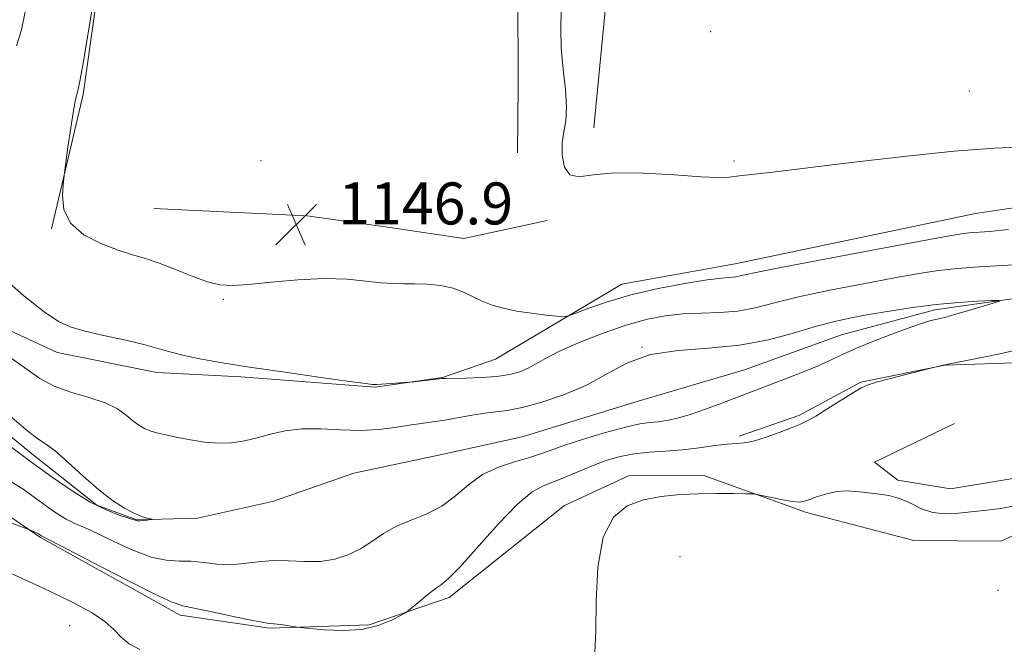
# Model space of a CAD drawing. Extents: x 2164800 to 2167700, y 357300 to 360200.
# Drawn here: x 2165126 to 2165313, y 359303 to 359421 of the extents above; entities that cross this region are included whole.
import ezdxf

# ---------------------------------------------------------------- set-up
doc = ezdxf.new("R2010")
doc.units = 0
doc.header["$MEASUREMENT"] = 0
doc.linetypes.add('rvrstm', pattern=[117.1, 50, -3.9, 0.5, -3.9, 0.5, -3.9, 0.5, -3.9, 50])
for name, color, linetype, lineweight in [('DTM HARD BREAKLINE', 7, 'Continuous', 0), ('DTM SPOT ELEVATION', 2, 'Continuous', 13), ('INDEX CONTOUR', 41, 'Continuous', 13), ('INTERMEDIATE CONTOUR', 44, 'Continuous', 0), ('SPOT ELEVATION', 7, 'Continuous', 0), ('STREAM - RIVER SINGLE LINE', 142, 'rvrstm', 0)]:
    doc.layers.add(name, color=color, linetype=linetype, lineweight=lineweight)
doc.styles.add('Style-ITALICS', font='ITALICS.shx')

# ---------------------------------------------------------------- blocks, each defined once
blk = doc.blocks.new('SPOT')
at = {"layer": 'SPOT ELEVATION'}
for p, q in [((-3.91, -3.91), (3.82, 3.81)), ((-1.65, 3.77), (1.72, -3.93))]:
    blk.add_line(p, q, dxfattribs=at)

msp = doc.modelspace()

# ---------------------------------------------------------------- linework, layer by layer
at = {"layer": 'DTM HARD BREAKLINE'}
for points in [[(2165131.83, 359381.64, 1145.91), (2165137.85, 359407.21, 1146.14), (2165140.14, 359423.42, 1146.1), (2165143.77, 359444.32, 1146.14), (2165144.28, 359452.65, 1146.59), (2165126.11, 359473.12, 1145.11)], [(2165100.8, 359372.94, 1142.13), (2165132.91, 359358.1, 1143.38), (2165151.89, 359354.28, 1143.4), (2165167.9, 359353.48, 1143.7), (2165193.52, 359351.52, 1143.95), (2165206.35, 359353.32, 1144.04), (2165216.43, 359356.85, 1145.1), (2165240.5, 359371.14, 1146.71), (2165262.11, 359374.98, 1146.75), (2165307.92, 359384.57, 1147.09), (2165336.16, 359388.78, 1147.36), (2165350.26, 359388.43, 1147.36), (2165364.62, 359393.63, 1147.3), (2165373.22, 359399.52, 1147.55), (2165388.68, 359420.65, 1148.57), (2165400.95, 359430.14, 1148.8), (2165419.67, 359437.94, 1148.97), (2165443, 359444.79, 1149.33)], [(2165220.72, 359427.54, 1146.78), (2165220.75, 359408.74, 1147.01), (2165220.63, 359396.14, 1147.45)], [(2165235.2, 359400.91, 1148.45), (2165237.58, 359425.88, 1149.17)], [(2165156.31, 359308.12, 1144.43), (2165173.37, 359305.6, 1144.16), (2165192.39, 359306.27, 1143.61), (2165207.61, 359311.46, 1144.43), (2165229.58, 359328.98, 1145.6), (2165241.81, 359334.62, 1145.62), (2165256.12, 359334.7, 1145.7), (2165275.71, 359327.67, 1146.3), (2165296.16, 359322.34, 1146.51), (2165312.82, 359322.17, 1146.8), (2165339.01, 359334.31, 1147.35), (2165369.98, 359355.79, 1148.52), (2165389.56, 359370.13, 1148.92), (2165398.81, 359376.66, 1148.84), (2165417.76, 359391.42, 1148.92), (2165431.77, 359404.1, 1148.79)], [(2165151.3, 359385.5, 1147.18), (2165180.56, 359384.15, 1147.08), (2165196.77, 359381.85, 1147.14), (2165210.42, 359379.79, 1147.01), (2165226.27, 359383.27, 1147.73)], [(2165262.86, 359342.19, 1143.7), (2165274.22, 359346.14, 1143.76), (2165286.03, 359352.43, 1143.89), (2165302.08, 359355.69, 1144.02), (2165317.26, 359356.18, 1144.55), (2165332, 359356.04, 1144.8), (2165347.17, 359356.31, 1145.35), (2165346.47, 359350.55, 1145.84), (2165337.63, 359342.09, 1146.07), (2165328.17, 359336.85, 1145.52), (2165318.11, 359334.6, 1145.24), (2165303.13, 359332.18, 1145.39), (2165293.11, 359333.77, 1145.82), (2165288.66, 359337.24, 1145.65), (2165303.9, 359344.56, 1145.82)], [(2165156.31, 359308.12, 1144.43), (2165129.75, 359322.91, 1144.13), (2165084.77, 359353.69, 1141.34)]]:
    msp.add_polyline3d(points, dxfattribs=at)
at = {"layer": 'DTM SPOT ELEVATION'}
for p in [(2165257.43, 359419.19, 1149.49), (2165306.75, 359407.88, 1148.78), (2165171.77, 359394.61, 1147.58), (2165261.87, 359394.58, 1148.22), (2165164.59, 359368.22, 1145.8), (2165244.35, 359359.07, 1142), (2165251.59, 359319.21, 1147.09), (2165312.18, 359312.85, 1147.42), (2165135.26, 359306.11, 1146.95)]:
    msp.add_point(p, dxfattribs=at)
at = {"layer": 'INDEX CONTOUR'}
msp.add_polyline3d([(2165123.834, 359346.085, 1140), (2165126.917, 359343.418, 1140), (2165129.047, 359341.806, 1140), (2165130.681, 359340.716, 1140), (2165132.49, 359339.366, 1140), (2165134.965, 359337.198, 1140), (2165137.879, 359334.549, 1140), (2165140.825, 359331.984, 1140), (2165143.463, 359329.957, 1140), (2165145.711, 359328.491, 1140), (2165147.552, 359327.503, 1140), (2165148.978, 359326.904, 1140), (2165150.011, 359326.588, 1140), (2165151.014, 359326.375, 1140), (2165151.017, 359326.334, 1140), (2165150.691, 359326.282, 1140), (2165150.072, 359326.2, 1140), (2165149.326, 359326.112, 1140), (2165148.651, 359326.058, 1140), (2165148.155, 359326.08, 1140), (2165147.562, 359326.231, 1140), (2165146.506, 359326.567, 1140), (2165144.705, 359327.156, 1140), (2165142.215, 359328.13, 1140), (2165139.182, 359329.626, 1140), (2165135.731, 359331.74, 1140), (2165131.93, 359334.373, 1140), (2165127.833, 359337.381, 1140), (2165123.497, 359340.599, 1140)], dxfattribs=at)
at = {"layer": 'INTERMEDIATE CONTOUR'}
for points in [[(2165125.058, 359465.343, 1144), (2165127.099, 359462.769, 1144), (2165128.755, 359459.85, 1144), (2165129.887, 359456.771, 1144), (2165130.42, 359453.735, 1144), (2165130.55, 359450.975, 1144), (2165130.54, 359448.737, 1144), (2165130.592, 359447.156, 1144), (2165130.666, 359445.933, 1144), (2165130.662, 359444.659, 1144), (2165130.491, 359442.948, 1144), (2165130.106, 359440.497, 1144), (2165129.474, 359437.026, 1144), (2165128.598, 359432.453, 1144), (2165127.634, 359427.475, 1144), (2165126.776, 359422.989, 1144), (2165126.092, 359419.571, 1144), (2165125.157, 359416.524, 1144)], [(2165140.17, 359427.388, 1146), (2165139.103, 359420.851, 1146), (2165138.565, 359417.476, 1146), (2165137.918, 359413.539, 1146), (2165137.304, 359410.109, 1146), (2165136.825, 359407.912, 1146), (2165136.422, 359406.271, 1146), (2165135.993, 359404.163, 1146), (2165135.475, 359400.909, 1146), (2165134.943, 359397.208, 1146), (2165134.278, 359392.314, 1146), (2165134.15, 359391.256, 1146), (2165134.023, 359390.024, 1146), (2165133.895, 359387.951, 1146), (2165134.189, 359385.335, 1146), (2165135.436, 359382.715, 1146), (2165137.956, 359380.533, 1146), (2165141.225, 359378.844, 1146), (2165144.509, 359377.606, 1146), (2165147.267, 359376.738, 1146), (2165149.74, 359376.002, 1146), (2165152.364, 359375.122, 1146), (2165155.43, 359373.921, 1146), (2165158.636, 359372.625, 1146), (2165161.537, 359371.56, 1146), (2165163.887, 359370.98, 1146), (2165166.238, 359370.853, 1146), (2165169.339, 359371.075, 1146), (2165173.69, 359371.52, 1146), (2165178.769, 359371.977, 1146), (2165183.804, 359372.214, 1146), (2165188.157, 359372.078, 1146), (2165191.747, 359371.723, 1146), (2165194.627, 359371.382, 1146), (2165196.904, 359371.231, 1146), (2165198.896, 359371.211, 1146), (2165200.968, 359371.205, 1146), (2165203.382, 359371.107, 1146), (2165205.94, 359370.846, 1146), (2165208.339, 359370.362, 1146), (2165210.361, 359369.627, 1146), (2165213.871, 359367.886, 1146), (2165215.769, 359367.142, 1146), (2165217.933, 359366.524, 1146), (2165220.445, 359366.01, 1146), (2165223.291, 359365.582, 1146), (2165226.048, 359365.246, 1146), (2165228.204, 359365.014, 1146), (2165229.456, 359364.918, 1146), (2165230.376, 359365.066, 1146), (2165231.751, 359365.585, 1146), (2165234.213, 359366.545, 1146), (2165237.765, 359367.788, 1146), (2165242.252, 359369.098, 1146), (2165247.409, 359370.284, 1146), (2165252.524, 359371.251, 1146), (2165256.774, 359371.929, 1146), (2165259.564, 359372.285, 1146), (2165262.24, 359372.532, 1146), (2165263.343, 359372.74, 1146), (2165265.739, 359373.251, 1146), (2165270.787, 359374.268, 1146), (2165279.18, 359375.88, 1146), (2165288.934, 359377.717, 1146), (2165297.398, 359379.296, 1146), (2165302.593, 359380.253, 1146), (2165305.236, 359380.703, 1146), (2165306.716, 359380.88, 1146), (2165310.589, 359381.171, 1146), (2165314.171, 359381.501, 1146)], [(2165228.926, 359423.175, 1148), (2165228.887, 359419.79, 1148), (2165228.978, 359416.072, 1148), (2165229.33, 359412.081, 1148), (2165229.753, 359408.177, 1148), (2165229.973, 359404.798, 1148), (2165229.812, 359402.226, 1148), (2165229.446, 359400.136, 1148), (2165229.146, 359398.049, 1148), (2165229.154, 359395.668, 1148), (2165229.607, 359393.421, 1148), (2165230.615, 359391.919, 1148), (2165232.325, 359391.563, 1148), (2165235.043, 359391.912, 1148), (2165239.11, 359392.317, 1148), (2165244.601, 359392.279, 1148), (2165250.515, 359391.939, 1148), (2165255.584, 359391.586, 1148), (2165258.902, 359391.453, 1148), (2165261.024, 359391.527, 1148), (2165262.869, 359391.73, 1148), (2165269.254, 359392.479, 1148), (2165275.423, 359393.215, 1148), (2165284.218, 359394.275, 1148), (2165294.279, 359395.438, 1148), (2165303.817, 359396.418, 1148), (2165311.484, 359397, 1148), (2165317.714, 359397.262, 1148)], [(2165122.152, 359372.742, 1144), (2165126.567, 359368.909, 1144), (2165130.44, 359365.882, 1144), (2165133.158, 359364.02, 1144), (2165135.364, 359362.977, 1144), (2165138.014, 359362.231, 1144), (2165141.751, 359361.37, 1144), (2165145.956, 359360.427, 1144), (2165149.693, 359359.546, 1144), (2165152.319, 359358.833, 1144), (2165154.347, 359358.232, 1144), (2165156.581, 359357.648, 1144), (2165159.715, 359356.995, 1144), (2165164.002, 359356.237, 1144), (2165169.585, 359355.347, 1144), (2165176.351, 359354.333, 1144), (2165183.16, 359353.349, 1144), (2165188.615, 359352.585, 1144), (2165191.706, 359352.176, 1144), (2165192.953, 359352.035, 1144), (2165193.425, 359352.024, 1144), (2165193.82, 359352.038, 1144), (2165194.708, 359352.09, 1144), (2165200.886, 359352.548, 1144), (2165206.2, 359353.14, 1144), (2165206.969, 359353.182, 1144), (2165210.731, 359353.249, 1144), (2165213.713, 359353.351, 1144), (2165216.67, 359353.567, 1144), (2165219.109, 359353.937, 1144), (2165221.047, 359354.459, 1144), (2165222.628, 359355.115, 1144), (2165224.063, 359355.912, 1144), (2165225.837, 359356.933, 1144), (2165228.502, 359358.28, 1144), (2165232.393, 359359.983, 1144), (2165236.977, 359361.787, 1144), (2165241.504, 359363.365, 1144), (2165245.406, 359364.462, 1144), (2165248.844, 359365.12, 1144), (2165252.165, 359365.453, 1144), (2165255.625, 359365.589, 1144), (2165259.152, 359365.708, 1144), (2165262.588, 359366.004, 1144), (2165265.902, 359366.629, 1144), (2165269.572, 359367.549, 1144), (2165274.205, 359368.685, 1144), (2165280.129, 359369.952, 1144), (2165286.568, 359371.209, 1144), (2165292.47, 359372.305, 1144), (2165297.08, 359373.128, 1144), (2165300.845, 359373.707, 1144), (2165304.507, 359374.11, 1144), (2165308.623, 359374.404, 1144), (2165312.989, 359374.647, 1144), (2165317.214, 359374.898, 1144)], [(2165122.639, 359358.107, 1142), (2165126.717, 359355.193, 1142), (2165129.622, 359353.166, 1142), (2165132.323, 359351.72, 1142), (2165135.535, 359350.578, 1142), (2165138.959, 359349.562, 1142), (2165142.043, 359348.523, 1142), (2165144.37, 359347.36, 1142), (2165146.052, 359346.17, 1142), (2165147.334, 359345.099, 1142), (2165148.443, 359344.26, 1142), (2165149.529, 359343.627, 1142), (2165150.722, 359343.138, 1142), (2165152.14, 359342.734, 1142), (2165153.851, 359342.355, 1142), (2165155.91, 359341.945, 1142), (2165158.33, 359341.477, 1142), (2165160.962, 359341.063, 1142), (2165163.614, 359340.843, 1142), (2165166.143, 359340.928, 1142), (2165168.586, 359341.29, 1142), (2165171.03, 359341.864, 1142), (2165173.571, 359342.563, 1142), (2165176.348, 359343.207, 1142), (2165179.511, 359343.59, 1142), (2165183.135, 359343.589, 1142), (2165186.989, 359343.395, 1142), (2165190.767, 359343.285, 1142), (2165194.215, 359343.458, 1142), (2165197.279, 359343.831, 1142), (2165199.959, 359344.247, 1142), (2165202.293, 359344.588, 1142), (2165204.483, 359344.895, 1142), (2165206.771, 359345.249, 1142), (2165211.941, 359346.17, 1142), (2165214.382, 359346.555, 1142), (2165216.509, 359346.804, 1142), (2165218.717, 359347.091, 1142), (2165221.53, 359347.647, 1142), (2165225.291, 359348.655, 1142), (2165229.606, 359350.11, 1142), (2165233.897, 359351.959, 1142), (2165237.776, 359354.089, 1142), (2165241.611, 359356.144, 1142), (2165245.964, 359357.707, 1142), (2165251.215, 359358.517, 1142), (2165257.04, 359358.935, 1142), (2165262.936, 359359.478, 1142), (2165268.461, 359360.519, 1142), (2165273.406, 359361.845, 1142), (2165277.623, 359363.103, 1142), (2165281.078, 359364.023, 1142), (2165284.202, 359364.7, 1142), (2165287.541, 359365.315, 1142), (2165291.496, 359366, 1142), (2165295.886, 359366.69, 1142), (2165300.384, 359367.27, 1142), (2165304.655, 359367.654, 1142), (2165308.323, 359367.872, 1142), (2165311.003, 359367.982, 1142), (2165312.387, 359368.015, 1142), (2165312.464, 359367.896, 1142), (2165311.302, 359367.522, 1142), (2165306.378, 359366.036, 1142), (2165303.922, 359365.317, 1142), (2165302.237, 359364.854, 1142), (2165301.153, 359364.592, 1142), (2165300.326, 359364.411, 1142), (2165299.403, 359364.189, 1142), (2165298.006, 359363.773, 1142), (2165295.751, 359363, 1142), (2165292.447, 359361.783, 1142), (2165288.682, 359360.328, 1142), (2165285.237, 359358.923, 1142), (2165282.657, 359357.771, 1142), (2165280.531, 359356.761, 1142), (2165278.211, 359355.705, 1142), (2165275.249, 359354.476, 1142), (2165272.001, 359353.197, 1142), (2165259.582, 359348.457, 1142), (2165256.475, 359347.299, 1142), (2165253.528, 359346.288, 1142), (2165251.093, 359345.59, 1142), (2165249.112, 359345.169, 1142), (2165247.429, 359344.932, 1142), (2165245.836, 359344.772, 1142), (2165243.911, 359344.5, 1142), (2165241.181, 359343.909, 1142), (2165237.396, 359342.873, 1142), (2165233.204, 359341.602, 1142), (2165229.477, 359340.39, 1142), (2165226.826, 359339.456, 1142), (2165224.806, 359338.728, 1142), (2165222.714, 359338.06, 1142), (2165220.031, 359337.304, 1142), (2165216.979, 359336.295, 1142), (2165213.967, 359334.865, 1142), (2165211.29, 359332.938, 1142), (2165208.791, 359330.812, 1142), (2165206.197, 359328.869, 1142), (2165203.326, 359327.389, 1142), (2165200.354, 359326.2, 1142), (2165197.55, 359325.017, 1142), (2165195.1, 359323.632, 1142), (2165192.883, 359322.152, 1142), (2165190.692, 359320.753, 1142), (2165188.356, 359319.598, 1142), (2165185.821, 359318.769, 1142), (2165183.061, 359318.336, 1142), (2165180.083, 359318.303, 1142), (2165177.01, 359318.452, 1142), (2165173.998, 359318.502, 1142), (2165171.164, 359318.266, 1142), (2165168.481, 359317.913, 1142), (2165165.885, 359317.704, 1142), (2165163.33, 359317.818, 1142), (2165160.838, 359318.109, 1142), (2165158.448, 359318.345, 1142), (2165156.143, 359318.4, 1142), (2165153.689, 359318.548, 1142), (2165150.803, 359319.162, 1142), (2165147.335, 359320.477, 1142), (2165143.71, 359322.15, 1142), (2165140.491, 359323.7, 1142), (2165138.085, 359324.776, 1142), (2165136.257, 359325.562, 1142), (2165134.614, 359326.374, 1142), (2165132.835, 359327.464, 1142), (2165130.874, 359328.822, 1142), (2165128.762, 359330.373, 1142), (2165126.405, 359332.082, 1142), (2165123.249, 359334.07, 1142)], [(2165317.462, 359358.976, 1144), (2165312.862, 359357.91, 1144), (2165309.772, 359357.261, 1144), (2165303.657, 359356.058, 1144), (2165301.733, 359355.668, 1144), (2165299.654, 359355.198, 1144), (2165294.875, 359353.977, 1144), (2165291.737, 359353.164, 1144), (2165289, 359352.432, 1144), (2165287.286, 359351.911, 1144), (2165286.093, 359351.369, 1144), (2165284.647, 359350.486, 1144), (2165279.794, 359347.419, 1144), (2165277.462, 359345.986, 1144), (2165275.854, 359345.074, 1144), (2165274.566, 359344.475, 1144), (2165272.973, 359343.851, 1144), (2165270.656, 359342.968, 1144), (2165268.002, 359342.007, 1144), (2165265.597, 359341.253, 1144), (2165263.838, 359340.903, 1144), (2165262.365, 359340.797, 1144), (2165260.628, 359340.686, 1144), (2165258.215, 359340.386, 1144), (2165255.265, 359339.973, 1144), (2165252.059, 359339.59, 1144), (2165248.84, 359339.33, 1144), (2165245.733, 359339.112, 1144), (2165242.828, 359338.804, 1144), (2165240.178, 359338.302, 1144), (2165237.674, 359337.59, 1144), (2165235.168, 359336.678, 1144), (2165232.567, 359335.6, 1144), (2165230, 359334.498, 1144), (2165227.654, 359333.541, 1144), (2165225.595, 359332.747, 1144), (2165223.43, 359331.551, 1144), (2165220.645, 359329.236, 1144), (2165216.958, 359325.412, 1144), (2165209.648, 359317.246, 1144), (2165207.499, 359315.054, 1144), (2165206.162, 359313.956, 1144), (2165204.991, 359313.143, 1144), (2165203.509, 359311.998, 1144), (2165201.931, 359310.697, 1144), (2165199.881, 359308.968, 1144), (2165199.278, 359308.557, 1144), (2165198.318, 359308.017, 1144), (2165196.588, 359307.117, 1144), (2165194.09, 359306.108, 1144), (2165190.931, 359305.363, 1144), (2165187.309, 359305.145, 1144), (2165183.794, 359305.3, 1144), (2165181.046, 359305.564, 1144), (2165178.71, 359305.826, 1144), (2165175.439, 359306.288, 1144), (2165174.214, 359306.439, 1144), (2165173.346, 359306.525, 1144), (2165172.267, 359306.677, 1144), (2165170.217, 359307.068, 1144), (2165166.749, 359307.796, 1144), (2165162.685, 359308.66, 1144), (2165156.87, 359309.852, 1144), (2165154.805, 359310.537, 1144), (2165151.513, 359312.07, 1144), (2165146.088, 359314.815, 1144), (2165139.804, 359318.062, 1144), (2165129.938, 359323.188, 1144), (2165129.546, 359323.47, 1144), (2165129.353, 359323.591, 1144), (2165129.071, 359323.739, 1144), (2165127.923, 359324.234, 1144), (2165127.491, 359324.401, 1144), (2165121.109, 359326.766, 1144)], [(2165315.311, 359328.895, 1146), (2165312.732, 359328.415, 1146), (2165310.062, 359328.078, 1146), (2165304.686, 359327.52, 1146), (2165302.124, 359327.408, 1146), (2165299.761, 359327.653, 1146), (2165297.639, 359328.37, 1146), (2165295.637, 359329.335, 1146), (2165293.591, 359330.243, 1146), (2165291.387, 359330.857, 1146), (2165289.133, 359331.226, 1146), (2165286.989, 359331.468, 1146), (2165285.064, 359331.662, 1146), (2165283.273, 359331.745, 1146), (2165281.478, 359331.614, 1146), (2165279.604, 359331.212, 1146), (2165277.817, 359330.665, 1146), (2165276.342, 359330.14, 1146), (2165275.295, 359329.783, 1146), (2165274.347, 359329.641, 1146), (2165273.06, 359329.736, 1146), (2165271.162, 359330.063, 1146), (2165269.053, 359330.495, 1146), (2165266.26, 359331.095, 1146), (2165265.434, 359331.182, 1146), (2165264.12, 359331.214, 1146), (2165261.792, 359331.245, 1146), (2165258.665, 359331.257, 1146), (2165255.137, 359331.208, 1146), (2165251.551, 359331.051, 1146), (2165248.036, 359330.694, 1146), (2165244.664, 359330.043, 1146), (2165241.54, 359328.909, 1146), (2165238.893, 359326.756, 1146), (2165236.982, 359322.962, 1146), (2165235.965, 359317.257, 1146), (2165235.6, 359310.781, 1146), (2165235.543, 359305.027, 1146), (2165235.384, 359301.079, 1146)], [(2165148.671, 359301.574, 1146), (2165146.629, 359302.621, 1146), (2165145.088, 359303.898, 1146), (2165143.698, 359305.353, 1146), (2165141.978, 359306.913, 1146), (2165139.543, 359308.527, 1146), (2165136.399, 359310.232, 1146), (2165132.65, 359312.089, 1146), (2165128.338, 359314.147, 1146), (2165123.279, 359316.407, 1146)]]:
    msp.add_polyline3d(points, dxfattribs=at)
at = {"layer": 'STREAM - RIVER SINGLE LINE'}
msp.add_polyline3d([(2165428.56, 359419.23, 1143.92), (2165418.05, 359420.37, 1143.62), (2165404.21, 359418.85, 1143.41), (2165393.63, 359412.56, 1143.33), (2165383.38, 359398.43, 1143.19), (2165377.68, 359385.9, 1143.07), (2165370.18, 359377.93, 1142.86), (2165360.86, 359374.1, 1142.68), (2165344.93, 359370.13, 1142.43), (2165323.47, 359369.52, 1142.33), (2165300.13, 359366.24, 1141.59), (2165282.34, 359361.47, 1141.04), (2165263.91, 359354.84, 1140.94), (2165243.63, 359348.85, 1140.51), (2165221.49, 359342.05, 1140.49), (2165206.19, 359338.7, 1140.43), (2165189.45, 359335.15, 1140.31), (2165173.92, 359329.73, 1140.29), (2165159.65, 359326.57, 1140.22), (2165148.1, 359326.27, 1139.92), (2165140.49, 359329.03, 1139.71), (2165128, 359338.85, 1139.47), (2165111.22, 359352.63, 1139.14)], dxfattribs=at)

# ---------------------------------------------------------------- block references
at = {"layer": 'SPOT ELEVATION'}
msp.add_blockref('SPOT', (2165178.474, 359382.492, 1146.947), dxfattribs=at)

# ---------------------------------------------------------------- texts
at = {"layer": 'SPOT ELEVATION', "style": 'Style-ITALICS'}
msp.add_text('1146.9', height=8, dxfattribs=at).set_placement((2165186.474, 359382.492, 1146.947))

doc.saveas('drawing.dxf')
